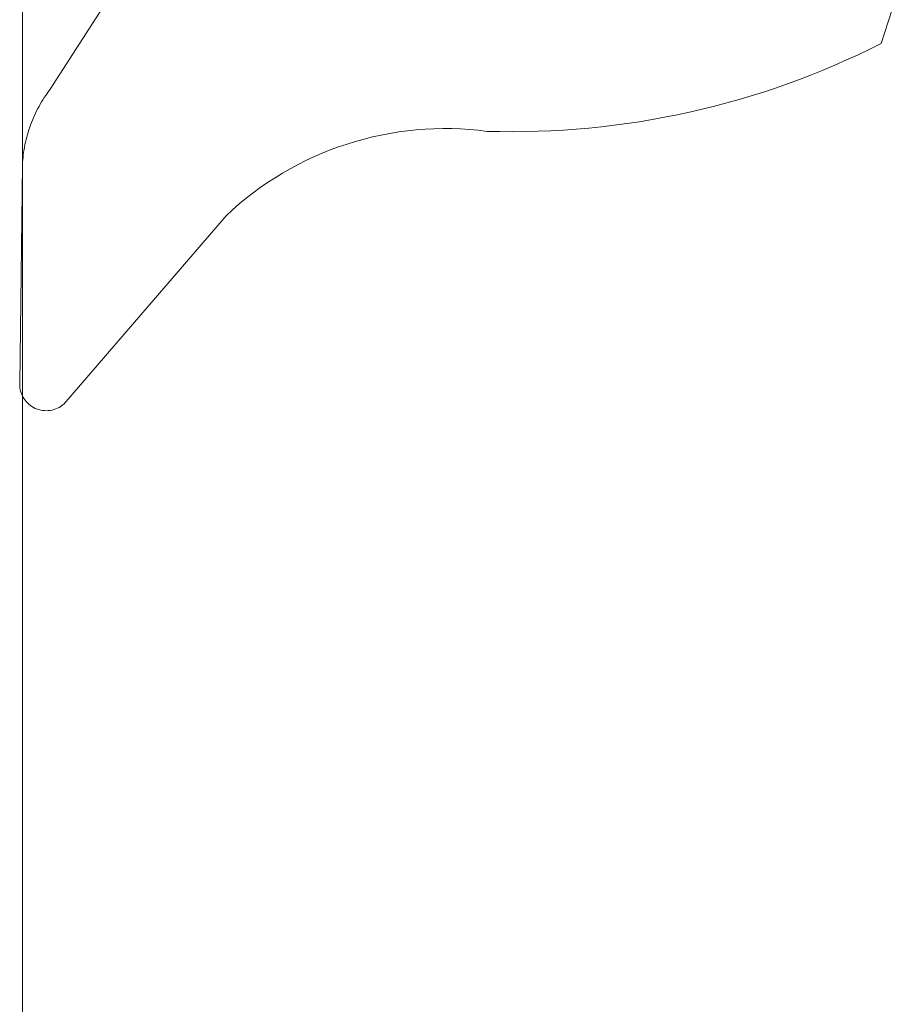
# Model space of a CAD drawing. Units: inches. Extents: x -1427 to 524, y -806 to 1404.
# Drawn here: x -1319 to -1319, y 737 to 737 of the extents above; entities that cross this region are included whole.
import ezdxf

# ---------------------------------------------------------------- set-up
doc = ezdxf.new("R2010")
doc.units = ezdxf.units.IN
doc.header["$LTSCALE"] = 48
doc.header["$MEASUREMENT"] = 0
doc.layers.add('X - Plan & Section', color=7, linetype='Continuous', lineweight=18)

# ---------------------------------------------------------------- blocks, each defined once
blk = doc.blocks.new('Group-6')
at = {"layer": 'X - Plan & Section', "transparency": 33554687}
for p, q in [((-1460.36323, 40.69659), (-1460.36323, 139.71234)), ((-1460.34687, 139.27934), (-1460.30837, 139.33927)), ((-1459.84765, 139.33734), (-1459.85774, 139.30633)), ((-1459.85774, 139.30633), (-1459.86446, 139.30298)), ((-1459.87123, 139.29974), (-1459.87805, 139.29661)), ((-1459.86446, 139.30298), (-1459.87123, 139.29974)), ((-1459.88492, 139.29359), (-1459.89184, 139.29067)), ((-1459.87805, 139.29661), (-1459.88492, 139.29359)), ((-1459.8988, 139.28786), (-1459.9058, 139.28516)), ((-1459.89184, 139.29067), (-1459.8988, 139.28786)), ((-1459.91285, 139.28257), (-1459.91993, 139.28009)), ((-1459.9058, 139.28516), (-1459.91285, 139.28257)), ((-1460.34951, 139.27569), (-1460.34866, 139.27692)), ((-1460.34866, 139.27692), (-1460.34778, 139.27814)), ((-1460.34778, 139.27814), (-1460.34687, 139.27934)), ((-1459.92705, 139.27772), (-1459.93421, 139.27547)), ((-1459.91993, 139.28009), (-1459.92705, 139.27772)), ((-1460.35344, 139.26929), (-1460.3527, 139.2706)), ((-1460.3527, 139.2706), (-1460.35194, 139.27189)), ((-1460.35194, 139.27189), (-1460.35116, 139.27317)), ((-1460.35116, 139.27317), (-1460.35035, 139.27444)), ((-1460.35035, 139.27444), (-1460.34951, 139.27569)), ((-1459.94863, 139.27129), (-1459.95589, 139.26937)), ((-1459.9414, 139.27332), (-1459.94863, 139.27129)), ((-1459.93421, 139.27547), (-1459.9414, 139.27332)), ((-1460.35614, 139.26392), (-1460.3555, 139.26528)), ((-1460.3555, 139.26528), (-1460.35484, 139.26663)), ((-1460.35484, 139.26663), (-1460.35415, 139.26796)), ((-1460.35415, 139.26796), (-1460.35344, 139.26929)), ((-1459.97782, 139.2643), (-1459.98518, 139.26284)), ((-1459.97048, 139.26587), (-1459.97782, 139.2643)), ((-1459.96317, 139.26756), (-1459.97048, 139.26587)), ((-1459.95589, 139.26937), (-1459.96317, 139.26756)), ((-1460.35842, 139.25836), (-1460.35789, 139.25977)), ((-1460.35789, 139.25977), (-1460.35733, 139.26116)), ((-1460.35733, 139.26116), (-1460.35675, 139.26255)), ((-1460.35675, 139.26255), (-1460.35614, 139.26392)), ((-1460.00739, 139.25914), (-1460.01483, 139.25814)), ((-1459.99997, 139.26026), (-1460.00739, 139.25914)), ((-1459.99257, 139.26149), (-1459.99997, 139.26026)), ((-1459.98518, 139.26284), (-1459.99257, 139.26149)), ((-1460.36029, 139.25265), (-1460.35986, 139.25409)), ((-1460.35986, 139.25409), (-1460.35941, 139.25552)), ((-1460.35941, 139.25552), (-1460.35893, 139.25695)), ((-1460.35893, 139.25695), (-1460.35842, 139.25836)), ((-1460.14686, 139.25337), (-1460.15198, 139.2524)), ((-1460.14171, 139.2542), (-1460.14686, 139.25337)), ((-1460.13654, 139.25489), (-1460.14171, 139.2542)), ((-1460.13136, 139.25544), (-1460.13654, 139.25489)), ((-1460.12616, 139.25584), (-1460.13136, 139.25544)), ((-1460.12095, 139.25609), (-1460.12616, 139.25584)), ((-1460.11573, 139.2562), (-1460.12095, 139.25609)), ((-1460.11052, 139.25617), (-1460.11573, 139.2562)), ((-1460.10531, 139.25599), (-1460.11052, 139.25617)), ((-1460.1001, 139.25567), (-1460.10531, 139.25599)), ((-1460.09491, 139.2552), (-1460.1001, 139.25567)), ((-1460.08973, 139.25458), (-1460.09491, 139.2552)), ((-1460.08223, 139.25441), (-1460.08973, 139.25458)), ((-1460.07472, 139.25436), (-1460.08223, 139.25441)), ((-1460.06722, 139.25442), (-1460.07472, 139.25436)), ((-1460.05971, 139.2546), (-1460.06722, 139.25442)), ((-1460.05221, 139.2549), (-1460.05971, 139.2546)), ((-1460.04472, 139.25531), (-1460.05221, 139.2549)), ((-1460.03723, 139.25585), (-1460.04472, 139.25531)), ((-1460.02975, 139.2565), (-1460.03723, 139.25585)), ((-1460.02229, 139.25726), (-1460.02975, 139.2565)), ((-1460.01483, 139.25814), (-1460.02229, 139.25726)), ((-1460.36171, 139.24682), (-1460.3614, 139.24828)), ((-1460.3614, 139.24828), (-1460.36105, 139.24975)), ((-1460.36105, 139.24975), (-1460.36068, 139.2512)), ((-1460.36068, 139.2512), (-1460.36029, 139.25265)), ((-1460.17214, 139.24709), (-1460.17708, 139.24541)), ((-1460.16716, 139.24862), (-1460.17214, 139.24709)), ((-1460.16214, 139.25002), (-1460.16716, 139.24862)), ((-1460.15708, 139.25128), (-1460.16214, 139.25002)), ((-1460.15198, 139.2524), (-1460.15708, 139.25128)), ((-1460.36269, 139.24089), (-1460.36249, 139.24238)), ((-1460.36249, 139.24238), (-1460.36226, 139.24386)), ((-1460.36226, 139.24386), (-1460.362, 139.24534)), ((-1460.362, 139.24534), (-1460.36171, 139.24682)), ((-1460.18681, 139.24165), (-1460.19159, 139.23957)), ((-1460.18197, 139.2436), (-1460.18681, 139.24165)), ((-1460.17708, 139.24541), (-1460.18197, 139.2436)), ((-1460.36323, 139.2349), (-1460.36314, 139.2364)), ((-1460.36314, 139.2364), (-1460.36302, 139.2379)), ((-1460.36302, 139.2379), (-1460.36287, 139.2394)), ((-1460.36287, 139.2394), (-1460.36269, 139.24089)), ((-1460.19631, 139.23736), (-1460.20097, 139.23502)), ((-1460.19159, 139.23957), (-1460.19631, 139.23736)), ((-1460.36481, 139.10567), (-1460.36323, 139.2349)), ((-1460.21009, 139.22995), (-1460.21453, 139.22723)), ((-1460.20557, 139.23255), (-1460.21009, 139.22995)), ((-1460.20097, 139.23502), (-1460.20557, 139.23255)), ((-1460.21891, 139.22438), (-1460.22319, 139.22142)), ((-1460.21453, 139.22723), (-1460.21891, 139.22438)), ((-1460.2274, 139.21833), (-1460.23152, 139.21513)), ((-1460.22319, 139.22142), (-1460.2274, 139.21833)), ((-1460.23152, 139.21513), (-1460.23555, 139.21182)), ((-1460.23948, 139.2084), (-1460.24332, 139.20487)), ((-1460.23555, 139.21182), (-1460.23948, 139.2084)), ((-1460.24332, 139.20487), (-1460.33887, 139.09393)), ((-1460.36477, 139.10455), (-1460.36481, 139.10567)), ((-1460.36465, 139.10344), (-1460.36477, 139.10455)), ((-1460.36445, 139.10234), (-1460.36465, 139.10344)), ((-1460.36417, 139.10125), (-1460.36445, 139.10234)), ((-1460.36382, 139.10019), (-1460.36417, 139.10125)), ((-1460.36339, 139.09916), (-1460.36382, 139.10019)), ((-1460.36288, 139.09816), (-1460.36339, 139.09916)), ((-1460.36231, 139.0972), (-1460.36288, 139.09816)), ((-1460.36167, 139.09628), (-1460.36231, 139.0972)), ((-1460.36097, 139.09541), (-1460.36167, 139.09628)), ((-1460.36021, 139.09459), (-1460.36097, 139.09541)), ((-1460.35938, 139.09383), (-1460.36021, 139.09459)), ((-1460.35851, 139.09313), (-1460.35938, 139.09383)), ((-1460.35759, 139.0925), (-1460.35851, 139.09313)), ((-1460.35663, 139.09193), (-1460.35759, 139.0925)), ((-1460.35563, 139.09143), (-1460.35663, 139.09193)), ((-1460.35459, 139.09101), (-1460.35563, 139.09143)), ((-1460.35353, 139.09066), (-1460.35459, 139.09101)), ((-1460.35244, 139.09039), (-1460.35353, 139.09066)), ((-1460.35134, 139.09019), (-1460.35244, 139.09039)), ((-1460.34578, 139.09042), (-1460.34688, 139.09021)), ((-1460.3447, 139.0907), (-1460.34578, 139.09042)), ((-1460.34364, 139.09106), (-1460.3447, 139.0907)), ((-1460.34261, 139.09149), (-1460.34364, 139.09106)), ((-1460.34161, 139.092), (-1460.34261, 139.09149)), ((-1460.34065, 139.09257), (-1460.34161, 139.092)), ((-1460.33974, 139.09322), (-1460.34065, 139.09257)), ((-1460.33887, 139.09393), (-1460.33974, 139.09322)), ((-1460.35023, 139.09008), (-1460.35134, 139.09019)), ((-1460.34911, 139.09004), (-1460.35023, 139.09008)), ((-1460.34799, 139.09009), (-1460.34911, 139.09004)), ((-1460.34688, 139.09021), (-1460.34799, 139.09009))]:
    blk.add_line(p, q, dxfattribs=at)
blk = doc.blocks.new('Plan-sec-MF')
at = {"layer": 'X - Plan & Section', "color": 7, "transparency": 33554687}
blk.add_blockref('Group-6', (0, 0), dxfattribs=at)

msp = doc.modelspace()

# ---------------------------------------------------------------- block references
at = {"layer": 'X - Plan & Section', "color": 1, "true_color": 0xff0000, "transparency": 33554687}
msp.add_blockref('Plan-sec-MF', (140.94535, 597.93304), dxfattribs=at)

doc.saveas('drawing.dxf')
